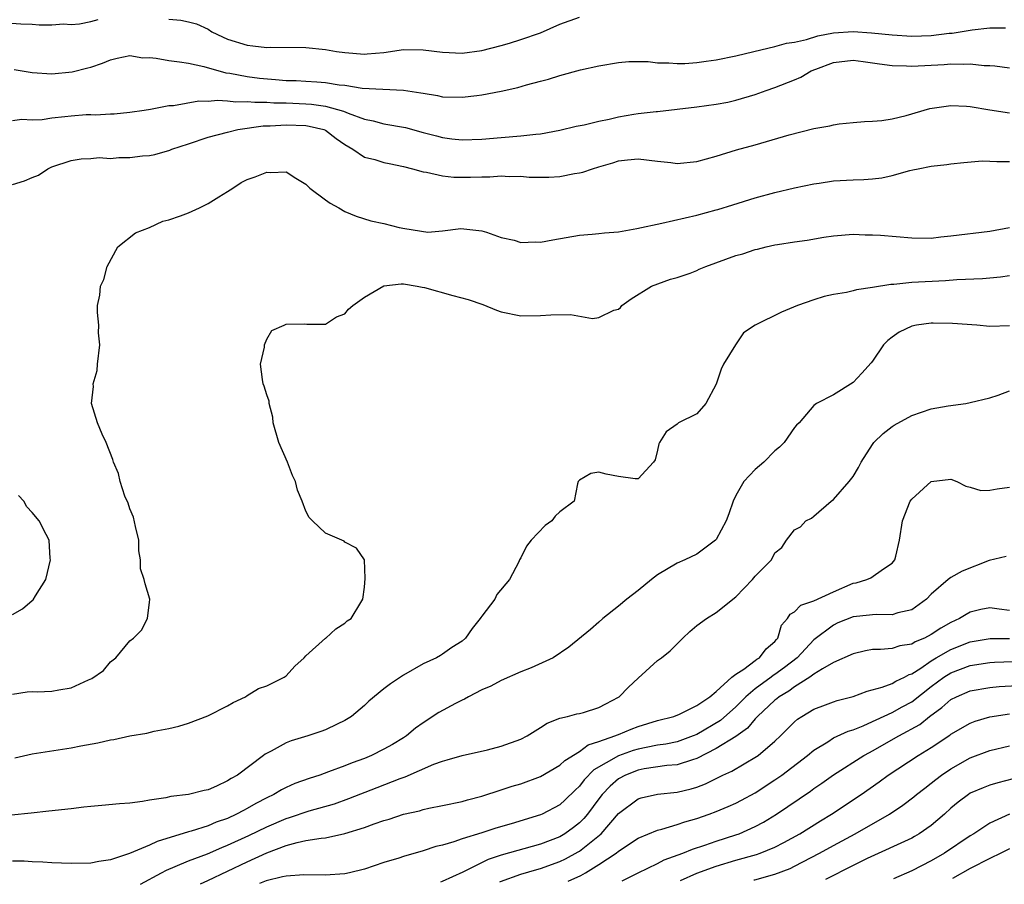
# Model space of a CAD drawing. Units: inches. Extents: x 2676000 to 2679000, y 1550570 to 1551000.
# Drawn here: x 2678526 to 2678626, y 1550588 to 1550676 of the extents above; entities that cross this region are included whole.
import ezdxf

# ---------------------------------------------------------------- set-up
doc = ezdxf.new("R2010")
doc.units = ezdxf.units.IN
doc.header["$MEASUREMENT"] = 0
doc.layers.add('LD26761548_2ft', color=65, linetype='Continuous')

msp = doc.modelspace()

# ---------------------------------------------------------------- linework, layer by layer
at = {"layer": 'LD26761548_2ft'}
for points, elevation in [([(2678523.95, 1550675.95), (2678525.83, 1550675.83), (2678527, 1550675.78), (2678527.72, 1550675.72), (2678529, 1550675.72), (2678530.2, 1550675.8), (2678531, 1550675.75), (2678531.83, 1550675.83), (2678533, 1550676.04), (2678533.75, 1550676.25)], 8822), ([(2678541, 1550676.28), (2678542.2, 1550676.2), (2678543, 1550676.02), (2678543.8, 1550675.8), (2678545, 1550675.26), (2678545.4, 1550675), (2678546.48, 1550674.48), (2678547, 1550674.25), (2678549, 1550673.62), (2678549.57, 1550673.57), (2678551, 1550673.4), (2678551.42, 1550673.42), (2678555, 1550673.41), (2678557, 1550673.2), (2678558.15, 1550673), (2678559, 1550672.88), (2678561, 1550672.72), (2678561.27, 1550672.73), (2678563, 1550672.88), (2678565, 1550673.18), (2678567, 1550673.17), (2678569, 1550672.9), (2678571, 1550672.81), (2678573, 1550673.09), (2678575, 1550673.6), (2678575.84, 1550673.84), (2678577, 1550674.2), (2678579, 1550674.91), (2678581, 1550675.77), (2678583, 1550676.49)], 8822), ([(2678525.15, 1550671.15), (2678527, 1550670.83), (2678529, 1550670.7), (2678531.08, 1550670.92), (2678532.7, 1550671.3), (2678533, 1550671.39), (2678534.21, 1550671.79), (2678535, 1550672.13), (2678535.69, 1550672.31), (2678537, 1550672.58), (2678538.34, 1550672.34), (2678539, 1550672.36), (2678539.69, 1550672.31), (2678541, 1550672.05), (2678542.06, 1550671.94), (2678543, 1550671.78), (2678544.56, 1550671.44), (2678546.81, 1550670.81), (2678547.23, 1550670.76), (2678549, 1550670.44), (2678550.27, 1550670.27), (2678551.89, 1550670.11), (2678553, 1550670.03), (2678554.01, 1550670.01), (2678555, 1550669.96), (2678556.13, 1550669.87), (2678557, 1550669.83), (2678558.41, 1550669.59), (2678559, 1550669.53), (2678560.76, 1550669.24), (2678562.88, 1550669.12), (2678565, 1550669.04), (2678566.77, 1550668.77), (2678567, 1550668.71), (2678568.47, 1550668.47), (2678569, 1550668.36), (2678571, 1550668.31), (2678572.5, 1550668.5), (2678573, 1550668.55), (2678575, 1550668.93), (2678576.7, 1550669.3), (2678577.59, 1550669.59), (2678579, 1550669.96), (2678579.85, 1550670.15), (2678581, 1550670.54), (2678583.1, 1550671.1), (2678585, 1550671.52), (2678587, 1550671.86), (2678588.05, 1550671.95), (2678590.05, 1550671.95), (2678591, 1550671.83), (2678592.16, 1550671.84), (2678593, 1550671.76), (2678593.77, 1550671.77), (2678595, 1550671.86), (2678595.98, 1550671.98), (2678597, 1550672.13), (2678599, 1550672.55), (2678600.84, 1550673), (2678603, 1550673.49), (2678604.18, 1550673.82), (2678605, 1550673.94), (2678606.22, 1550674.22), (2678607.41, 1550674.59), (2678609, 1550674.9), (2678611, 1550675.02), (2678612.9, 1550674.9), (2678615, 1550674.68), (2678617, 1550674.56), (2678619, 1550674.62), (2678620.85, 1550674.85), (2678621.13, 1550674.87), (2678623.2, 1550675.2), (2678625, 1550675.39), (2678626.61, 1550675.39)], 8824), ([(2678525, 1550665.92), (2678525.95, 1550666.05), (2678527, 1550665.99), (2678528.03, 1550666.03), (2678529, 1550666.21), (2678530.33, 1550666.33), (2678531, 1550666.42), (2678532.53, 1550666.53), (2678533, 1550666.54), (2678533.48, 1550666.52), (2678535, 1550666.62), (2678535.38, 1550666.62), (2678537, 1550666.78), (2678538.45, 1550667), (2678539.1, 1550667.1), (2678541, 1550667.45), (2678541.47, 1550667.47), (2678544.05, 1550667.95), (2678545, 1550667.92), (2678545.98, 1550668.02), (2678547, 1550667.94), (2678547.85, 1550667.85), (2678549, 1550667.88), (2678549.79, 1550667.79), (2678551, 1550667.8), (2678551.74, 1550667.74), (2678553, 1550667.72), (2678555, 1550667.63), (2678555.59, 1550667.59), (2678557, 1550667.39), (2678558.87, 1550666.87), (2678559.33, 1550666.67), (2678561, 1550666.07), (2678561.9, 1550665.9), (2678563, 1550665.59), (2678565.2, 1550665.2), (2678567, 1550664.71), (2678568.37, 1550664.37), (2678569, 1550664.18), (2678569.96, 1550664.04), (2678571, 1550663.94), (2678573, 1550664.02), (2678575, 1550664.2), (2678577, 1550664.35), (2678578.53, 1550664.53), (2678579, 1550664.57), (2678581, 1550664.93), (2678582.66, 1550665.34), (2678583.48, 1550665.48), (2678585, 1550665.85), (2678586.06, 1550666.06), (2678587, 1550666.29), (2678588.56, 1550666.56), (2678589, 1550666.63), (2678590.86, 1550666.86), (2678591, 1550666.86), (2678595, 1550667.32), (2678597, 1550667.6), (2678598.18, 1550667.82), (2678599, 1550668.01), (2678601, 1550668.6), (2678602.1, 1550669), (2678603, 1550669.3), (2678605, 1550670.09), (2678605.64, 1550670.36), (2678606.71, 1550671), (2678607.19, 1550671.19), (2678609, 1550671.85), (2678611, 1550672.09), (2678612.03, 1550671.97), (2678613, 1550671.83), (2678613.71, 1550671.71), (2678615, 1550671.55), (2678616.47, 1550671.53), (2678617, 1550671.49), (2678620.33, 1550671.67), (2678621, 1550671.73), (2678622.31, 1550671.69), (2678623, 1550671.73), (2678624.43, 1550671.57), (2678625, 1550671.56), (2678625.52, 1550671.52), (2678627, 1550671.33)], 8826), ([(2678525, 1550659.37), (2678526.23, 1550659.77), (2678527, 1550660.1), (2678527.65, 1550660.35), (2678528.61, 1550661), (2678529, 1550661.19), (2678531, 1550661.85), (2678532, 1550662), (2678533, 1550662.04), (2678533.87, 1550662.13), (2678535, 1550662.06), (2678535.87, 1550662.13), (2678537, 1550662.14), (2678538.3, 1550662.3), (2678539, 1550662.36), (2678539.56, 1550662.45), (2678541.1, 1550662.9), (2678541.3, 1550663), (2678543, 1550663.54), (2678545, 1550664.21), (2678547, 1550664.75), (2678548.04, 1550665), (2678550.63, 1550665.37), (2678551.37, 1550665.37), (2678553, 1550665.49), (2678555, 1550665.41), (2678555.36, 1550665.36), (2678556.84, 1550665), (2678557, 1550664.93), (2678558.1, 1550664.1), (2678559, 1550663.47), (2678559.81, 1550663), (2678561, 1550662.18), (2678562.06, 1550661.94), (2678563, 1550661.65), (2678563.52, 1550661.52), (2678565, 1550661.24), (2678565.92, 1550661), (2678567, 1550660.68), (2678567.34, 1550660.66), (2678569, 1550660.27), (2678570.14, 1550660.14), (2678571.86, 1550660.14), (2678573, 1550660.18), (2678573.83, 1550660.17), (2678575, 1550660.26), (2678575.8, 1550660.2), (2678577, 1550660.22), (2678577.85, 1550660.15), (2678579.86, 1550660.14), (2678581, 1550660.21), (2678582.51, 1550660.51), (2678583, 1550660.57), (2678583.36, 1550660.64), (2678584.33, 1550661), (2678585, 1550661.2), (2678586.41, 1550661.59), (2678587, 1550661.8), (2678587.91, 1550661.91), (2678589, 1550662.01), (2678591, 1550661.76), (2678592.37, 1550661.63), (2678593, 1550661.54), (2678595, 1550661.74), (2678597, 1550662.28), (2678599.08, 1550662.92), (2678601, 1550663.45), (2678604.47, 1550664.47), (2678607, 1550665.1), (2678608.62, 1550665.38), (2678609, 1550665.5), (2678609.59, 1550665.59), (2678611, 1550665.74), (2678612.16, 1550665.84), (2678613, 1550665.86), (2678613.93, 1550665.93), (2678615, 1550666.1), (2678616.43, 1550666.43), (2678618.86, 1550667.14), (2678621, 1550667.47), (2678622.6, 1550667.4), (2678623, 1550667.36), (2678625, 1550667.02), (2678627, 1550666.72)], 8828), ([(2678525, 1550607.26), (2678526.48, 1550607.52), (2678527, 1550607.53), (2678527.51, 1550607.51), (2678529, 1550607.57), (2678529.72, 1550607.72), (2678531, 1550607.93), (2678532.75, 1550608.75), (2678533.12, 1550608.88), (2678534.31, 1550609.69), (2678535, 1550610.59), (2678535.55, 1550611), (2678537, 1550612.72), (2678537.36, 1550613), (2678538.19, 1550613.81), (2678538.81, 1550615), (2678539, 1550616.69), (2678539.05, 1550616.95), (2678539.04, 1550617), (2678538.55, 1550618.55), (2678538.46, 1550619), (2678538.1, 1550620.1), (2678538.08, 1550621), (2678537.91, 1550621.91), (2678537.91, 1550623), (2678537.58, 1550624.42), (2678537.37, 1550625.37), (2678537, 1550626.21), (2678536.81, 1550626.81), (2678536.49, 1550627.51), (2678536, 1550629), (2678535.84, 1550629.84), (2678535.31, 1550631), (2678535.26, 1550631.26), (2678534.58, 1550633), (2678534.15, 1550633.85), (2678533.67, 1550635), (2678533.06, 1550637), (2678533.27, 1550638.73), (2678533.24, 1550639), (2678533.64, 1550640.36), (2678533.7, 1550641), (2678533.94, 1550643), (2678533.79, 1550644.21), (2678533.83, 1550645), (2678533.7, 1550646.3), (2678533.69, 1550647), (2678533.92, 1550648.08), (2678533.99, 1550649), (2678534.32, 1550649.68), (2678534.66, 1550651), (2678535.77, 1550653), (2678537.56, 1550654.44), (2678539, 1550655), (2678540.36, 1550655.64), (2678541, 1550655.78), (2678542.17, 1550656.17), (2678543, 1550656.5), (2678544.11, 1550657), (2678545, 1550657.45), (2678546.11, 1550658.11), (2678547, 1550658.68), (2678547.55, 1550659), (2678548.4, 1550659.6), (2678549, 1550659.9), (2678549.83, 1550660.18), (2678551, 1550660.66), (2678551.4, 1550660.6), (2678553, 1550660.68), (2678553.97, 1550660.03), (2678555, 1550659.42), (2678555.42, 1550659), (2678557, 1550657.8), (2678557.49, 1550657.49), (2678558.39, 1550657), (2678559, 1550656.62), (2678560.16, 1550656.16), (2678561.66, 1550655.66), (2678563, 1550655.39), (2678564.56, 1550655), (2678565.12, 1550654.88), (2678567.48, 1550654.52), (2678569, 1550654.64), (2678570.87, 1550654.87), (2678573, 1550654.64), (2678573.49, 1550654.51), (2678575, 1550653.98), (2678576.31, 1550653.69), (2678577, 1550653.47), (2678578.49, 1550653.51), (2678579, 1550653.48), (2678580.27, 1550653.73), (2678583, 1550654.21), (2678584.3, 1550654.3), (2678585, 1550654.37), (2678585.56, 1550654.44), (2678587, 1550654.56), (2678588.87, 1550654.87), (2678591.42, 1550655.42), (2678595, 1550656.25), (2678597, 1550656.78), (2678597.16, 1550656.84), (2678598.71, 1550657.29), (2678601, 1550658.02), (2678603, 1550658.57), (2678605, 1550659.04), (2678607, 1550659.46), (2678607.52, 1550659.52), (2678609, 1550659.75), (2678611, 1550659.87), (2678612.1, 1550659.9), (2678613, 1550659.96), (2678613.93, 1550660.07), (2678615, 1550660.29), (2678616.82, 1550660.82), (2678617.13, 1550660.87), (2678617.68, 1550661), (2678619, 1550661.26), (2678620.58, 1550661.42), (2678621, 1550661.5), (2678622.35, 1550661.65), (2678624.2, 1550661.8), (2678625, 1550661.78), (2678625.72, 1550661.72), (2678627, 1550661.72)], 8830), ([(2678525.23, 1550600.77), (2678527, 1550601.16), (2678531, 1550601.77), (2678531.97, 1550601.97), (2678533.72, 1550602.28), (2678535, 1550602.59), (2678535.36, 1550602.64), (2678537, 1550603.01), (2678538.72, 1550603.28), (2678539.47, 1550603.47), (2678541, 1550603.75), (2678542, 1550604), (2678543, 1550604.31), (2678544.96, 1550605.04), (2678547, 1550606.09), (2678547.58, 1550606.42), (2678548.82, 1550607), (2678549, 1550607.13), (2678550.16, 1550607.84), (2678551, 1550608.12), (2678552.79, 1550609), (2678553, 1550609.16), (2678553.88, 1550610.12), (2678554.83, 1550611), (2678555, 1550611.2), (2678557.02, 1550612.98), (2678557.05, 1550613), (2678558.06, 1550613.94), (2678559, 1550614.53), (2678559.22, 1550614.78), (2678559.63, 1550615), (2678560.64, 1550616.64), (2678560.84, 1550617), (2678561, 1550618.2), (2678561.09, 1550619.09), (2678560.99, 1550621), (2678560.2, 1550622.2), (2678559, 1550622.82), (2678558.91, 1550622.91), (2678557, 1550623.73), (2678555.67, 1550625), (2678555.35, 1550625.35), (2678555, 1550625.98), (2678554.62, 1550627), (2678554.14, 1550628.14), (2678553.96, 1550629), (2678553.63, 1550629.63), (2678553.12, 1550631), (2678552.23, 1550633), (2678551.67, 1550635), (2678551.61, 1550635.61), (2678551.26, 1550637), (2678551.24, 1550637.24), (2678551, 1550637.88), (2678550.75, 1550638.75), (2678550.65, 1550639), (2678550.56, 1550639.44), (2678550.36, 1550641), (2678550.76, 1550642.76), (2678550.78, 1550643), (2678551, 1550643.58), (2678551.54, 1550644.46), (2678552.78, 1550645), (2678553, 1550645.11), (2678554.86, 1550645.14), (2678555.09, 1550645.09), (2678557, 1550645.1), (2678558.14, 1550645.86), (2678559, 1550646.15), (2678559.36, 1550646.64), (2678559.8, 1550647), (2678561, 1550647.85), (2678562.98, 1550649.02), (2678564.76, 1550649.24), (2678565, 1550649.22), (2678566.4, 1550649), (2678566.9, 1550648.9), (2678567.14, 1550648.86), (2678570.05, 1550648.05), (2678571.63, 1550647.63), (2678573.11, 1550647.11), (2678574.53, 1550646.53), (2678575, 1550646.35), (2678577, 1550645.94), (2678579, 1550645.98), (2678580.06, 1550646.06), (2678582.08, 1550646.08), (2678584.33, 1550645.67), (2678585, 1550645.78), (2678586.52, 1550646.52), (2678587, 1550646.64), (2678587.19, 1550646.81), (2678587.33, 1550647), (2678588.3, 1550647.7), (2678590.36, 1550649), (2678592.31, 1550649.69), (2678593, 1550649.87), (2678594.32, 1550650.32), (2678595, 1550650.59), (2678595.27, 1550650.73), (2678595.92, 1550651), (2678599, 1550652.11), (2678599.72, 1550652.28), (2678601, 1550652.73), (2678601.23, 1550652.77), (2678602.12, 1550653), (2678603, 1550653.21), (2678603.26, 1550653.26), (2678605, 1550653.53), (2678606.3, 1550653.7), (2678608.01, 1550654.01), (2678609, 1550654.14), (2678611, 1550654.29), (2678612.24, 1550654.24), (2678613, 1550654.24), (2678613.81, 1550654.19), (2678617, 1550653.92), (2678619, 1550653.91), (2678619.97, 1550654.03), (2678621, 1550654.13), (2678625, 1550654.62), (2678627, 1550655)], 8832), ([(2678627, 1550650.06), (2678626.08, 1550649.92), (2678625, 1550649.79), (2678624.26, 1550649.74), (2678621.62, 1550649.62), (2678620.47, 1550649.53), (2678617, 1550649.35), (2678615.16, 1550649.16), (2678614.85, 1550649.15), (2678613, 1550648.85), (2678611.37, 1550648.63), (2678611, 1550648.51), (2678610.33, 1550648.33), (2678609, 1550648.13), (2678608.06, 1550647.94), (2678607, 1550647.6), (2678605.32, 1550647), (2678603.67, 1550646.33), (2678601, 1550645), (2678599.79, 1550644.21), (2678598.98, 1550643), (2678597.76, 1550641), (2678597.5, 1550640.5), (2678597, 1550638.97), (2678595.92, 1550637), (2678595, 1550635.94), (2678593.15, 1550635), (2678593, 1550634.88), (2678591.89, 1550634.11), (2678591.18, 1550633), (2678591.13, 1550632.87), (2678591, 1550632.21), (2678590.76, 1550631.24), (2678590.57, 1550631), (2678589, 1550629.3), (2678588.72, 1550629.28), (2678587, 1550629.51), (2678585.75, 1550629.75), (2678585, 1550629.97), (2678584.18, 1550629.82), (2678583, 1550629.16), (2678582.86, 1550629), (2678582.79, 1550628.79), (2678582.47, 1550627), (2678581, 1550625.91), (2678580.53, 1550625.47), (2678580.19, 1550625), (2678579.48, 1550624.52), (2678578.06, 1550623), (2678577.59, 1550622.41), (2678577, 1550621.21), (2678576.88, 1550621), (2678576.8, 1550620.8), (2678575.84, 1550619), (2678574.55, 1550617.45), (2678574.36, 1550617), (2678573, 1550615.24), (2678572.9, 1550615.1), (2678572.85, 1550615), (2678572.03, 1550613.97), (2678571.35, 1550613), (2678571, 1550612.7), (2678569.96, 1550612.04), (2678569, 1550611.36), (2678568.77, 1550611.23), (2678568.37, 1550611), (2678567, 1550610.37), (2678565, 1550609.21), (2678563.66, 1550608.34), (2678563, 1550607.82), (2678561.46, 1550606.54), (2678561, 1550606.11), (2678559.69, 1550605), (2678559, 1550604.57), (2678558.21, 1550604.21), (2678557, 1550603.62), (2678556.55, 1550603.45), (2678555.2, 1550603), (2678553.51, 1550602.49), (2678553, 1550602.29), (2678551.45, 1550601.45), (2678550.85, 1550601.15), (2678550.67, 1550601), (2678548.02, 1550599), (2678547.36, 1550598.64), (2678547, 1550598.39), (2678545.86, 1550597.86), (2678545, 1550597.5), (2678544.59, 1550597.41), (2678543, 1550597.01), (2678541.2, 1550596.8), (2678540.67, 1550596.67), (2678539, 1550596.43), (2678538.28, 1550596.28), (2678537, 1550596.14), (2678535.94, 1550596.06), (2678534.12, 1550595.88), (2678533, 1550595.79), (2678532.3, 1550595.7), (2678531, 1550595.56), (2678528.71, 1550595.29), (2678526.91, 1550595.09), (2678524.89, 1550594.89)], 8834), ([(2678627, 1550644.92), (2678625, 1550644.88), (2678623.65, 1550645), (2678621.18, 1550645.18), (2678619.2, 1550645.2), (2678619, 1550645.2), (2678617.49, 1550645), (2678617, 1550644.9), (2678615.71, 1550644.29), (2678615, 1550643.79), (2678614.55, 1550643.45), (2678614.12, 1550643), (2678613, 1550641.32), (2678612.86, 1550641.14), (2678611.9, 1550640.1), (2678611, 1550639.15), (2678609, 1550637.88), (2678607.27, 1550637), (2678607, 1550636.8), (2678605.47, 1550635), (2678605.21, 1550634.79), (2678605, 1550634.53), (2678603.94, 1550633), (2678603.46, 1550632.54), (2678603, 1550632.14), (2678601.88, 1550631), (2678601, 1550630.24), (2678599.82, 1550629), (2678599, 1550627.58), (2678598.72, 1550627), (2678598.28, 1550625.72), (2678598.01, 1550625), (2678597, 1550623.07), (2678596.94, 1550623), (2678595, 1550621.57), (2678593.8, 1550621), (2678593, 1550620.65), (2678591, 1550619.47), (2678590.36, 1550619), (2678589, 1550617.87), (2678587.85, 1550617), (2678587, 1550616.27), (2678585.4, 1550615), (2678585, 1550614.63), (2678584.13, 1550613.87), (2678581.93, 1550612.07), (2678580.3, 1550611), (2678578.05, 1550609.95), (2678577, 1550609.55), (2678575, 1550608.68), (2678573.93, 1550608.07), (2678573, 1550607.7), (2678571.64, 1550607), (2678571.25, 1550606.75), (2678571, 1550606.67), (2678570.33, 1550606.33), (2678568.6, 1550605.4), (2678567, 1550604.33), (2678566.22, 1550603.78), (2678565.29, 1550603), (2678565, 1550602.81), (2678563.87, 1550602.13), (2678563, 1550601.65), (2678561.71, 1550601), (2678561, 1550600.7), (2678559.75, 1550600.25), (2678559, 1550599.94), (2678557.31, 1550599.31), (2678556.43, 1550599), (2678555.34, 1550598.66), (2678553.88, 1550598.12), (2678553, 1550597.73), (2678552.52, 1550597.48), (2678551.72, 1550597), (2678551, 1550596.66), (2678549.9, 1550596.1), (2678549, 1550595.58), (2678548.61, 1550595.39), (2678547.92, 1550595), (2678547, 1550594.57), (2678545.83, 1550594.17), (2678545, 1550593.81), (2678543.26, 1550593.26), (2678543, 1550593.2), (2678539.78, 1550592.22), (2678539, 1550591.84), (2678536.96, 1550590.96), (2678535, 1550590.32), (2678533.83, 1550590.17), (2678533, 1550589.99), (2678531, 1550589.94), (2678530, 1550590), (2678529, 1550590.01), (2678528.09, 1550590.09), (2678527, 1550590.11), (2678526.18, 1550590.18), (2678525, 1550590.2)], 8836), ([(2678538.07, 1550587.83), (2678540.25, 1550589), (2678540.73, 1550589.27), (2678541.63, 1550589.63), (2678543, 1550590.23), (2678544.95, 1550590.95), (2678546.41, 1550591.59), (2678547, 1550591.82), (2678549.17, 1550592.83), (2678551, 1550593.72), (2678553, 1550594.57), (2678553.34, 1550594.66), (2678555.34, 1550595.34), (2678557.94, 1550596.06), (2678559.41, 1550596.59), (2678562.29, 1550597.71), (2678564.66, 1550598.66), (2678565.17, 1550598.83), (2678568.11, 1550600.11), (2678569, 1550600.43), (2678569.46, 1550600.54), (2678571, 1550600.99), (2678573.59, 1550601.59), (2678575, 1550601.96), (2678577, 1550602.68), (2678577.65, 1550603), (2678579, 1550603.85), (2678579.69, 1550604.31), (2678581, 1550604.81), (2678581.78, 1550605), (2678582.75, 1550605.25), (2678583, 1550605.3), (2678583.41, 1550605.41), (2678585, 1550605.9), (2678585.71, 1550606.29), (2678587, 1550606.95), (2678587.08, 1550607), (2678588.01, 1550607.99), (2678589, 1550608.92), (2678591, 1550610.7), (2678591.41, 1550611), (2678592.29, 1550611.71), (2678593.59, 1550613), (2678594.31, 1550613.69), (2678595, 1550614.29), (2678596, 1550615), (2678597, 1550615.61), (2678599, 1550617.21), (2678600.72, 1550619), (2678601, 1550619.32), (2678602.65, 1550621), (2678603, 1550621.71), (2678603.72, 1550622.28), (2678604.18, 1550623), (2678605, 1550624.07), (2678605.63, 1550624.37), (2678606.18, 1550625), (2678606.74, 1550625.26), (2678607, 1550625.46), (2678608.77, 1550627), (2678609, 1550627.17), (2678610.6, 1550629), (2678611, 1550629.51), (2678611.55, 1550630.45), (2678611.84, 1550631), (2678613, 1550632.81), (2678613.14, 1550633), (2678614.08, 1550633.92), (2678615, 1550634.63), (2678615.22, 1550634.78), (2678617, 1550635.76), (2678619, 1550636.46), (2678620.75, 1550636.75), (2678622.55, 1550637), (2678623, 1550637.08), (2678625, 1550637.57), (2678625.84, 1550637.84), (2678627, 1550638.27)], 8838), ([(2678544.22, 1550587.87), (2678544.96, 1550588.21), (2678549, 1550590.13), (2678551, 1550591.04), (2678553, 1550591.79), (2678554.11, 1550592.11), (2678555, 1550592.29), (2678556.56, 1550592.56), (2678557, 1550592.59), (2678559, 1550593.01), (2678561, 1550593.63), (2678562.01, 1550594.01), (2678563, 1550594.34), (2678563.52, 1550594.48), (2678565, 1550594.99), (2678566.65, 1550595.35), (2678567, 1550595.47), (2678567.6, 1550595.6), (2678569, 1550595.87), (2678571, 1550596.3), (2678571.53, 1550596.47), (2678573, 1550596.85), (2678575, 1550597.49), (2678576.13, 1550597.87), (2678577, 1550598.11), (2678579, 1550598.84), (2678581, 1550600.01), (2678581.5, 1550600.5), (2678583, 1550601.42), (2678583.91, 1550602.09), (2678585, 1550602.42), (2678586.62, 1550603), (2678586.88, 1550603.12), (2678587, 1550603.16), (2678588.3, 1550603.7), (2678589, 1550603.96), (2678591, 1550604.58), (2678592.67, 1550605), (2678593.23, 1550605.23), (2678595, 1550606.12), (2678596.35, 1550607), (2678597, 1550607.55), (2678598.61, 1550609), (2678599, 1550609.33), (2678599.84, 1550609.84), (2678601, 1550610.7), (2678601.16, 1550610.84), (2678601.44, 1550611), (2678602.11, 1550611.89), (2678603, 1550612.65), (2678603.15, 1550612.85), (2678603.29, 1550613), (2678603.69, 1550614.31), (2678604.29, 1550615), (2678604.55, 1550615.45), (2678605, 1550615.7), (2678605.64, 1550616.36), (2678607, 1550616.82), (2678609, 1550617.75), (2678611, 1550618.62), (2678611.33, 1550618.67), (2678612.4, 1550619), (2678612.82, 1550619.18), (2678614.1, 1550620.1), (2678615, 1550620.65), (2678615.28, 1550621), (2678615.37, 1550621.37), (2678615.75, 1550623), (2678616.07, 1550625), (2678616.86, 1550627), (2678617, 1550627.22), (2678619, 1550629.02), (2678621, 1550629.24), (2678621.63, 1550629), (2678622.54, 1550628.54), (2678623, 1550628.44), (2678624.09, 1550628.09), (2678625, 1550628.12), (2678625.75, 1550628.25), (2678627, 1550628.44)], 8840), ([(2678525, 1550615.4), (2678526, 1550616), (2678527, 1550616.84), (2678527.1, 1550616.9), (2678527.33, 1550617.33), (2678528.39, 1550619), (2678528.87, 1550621), (2678528.85, 1550621.15), (2678528.74, 1550623), (2678528.42, 1550623.58), (2678527.72, 1550625), (2678527, 1550625.83), (2678526.44, 1550626.43), (2678526.14, 1550627), (2678525.6, 1550627.6)], 8828), ([(2678626.66, 1550621.34), (2678624.93, 1550620.93), (2678622.16, 1550619.84), (2678621, 1550619.19), (2678620.75, 1550619), (2678619, 1550617.48), (2678618.52, 1550617), (2678617, 1550615.89), (2678615.57, 1550615.57), (2678615, 1550615.37), (2678613.41, 1550615.41), (2678613, 1550615.38), (2678612.67, 1550615.33), (2678611, 1550615.16), (2678609.45, 1550614.55), (2678609, 1550614.34), (2678607, 1550612.81), (2678605.27, 1550611), (2678604, 1550610), (2678603, 1550609.27), (2678602.83, 1550609.17), (2678602.63, 1550609), (2678601, 1550607.82), (2678600.03, 1550607), (2678599.53, 1550606.47), (2678599, 1550605.99), (2678597.43, 1550604.57), (2678595, 1550603.15), (2678594.65, 1550603), (2678593, 1550602.4), (2678591.84, 1550602.16), (2678591, 1550602.05), (2678589.84, 1550601.83), (2678589, 1550601.66), (2678588.49, 1550601.51), (2678587, 1550600.98), (2678584.47, 1550599.53), (2678583.49, 1550598.51), (2678583, 1550597.87), (2678582.55, 1550597.45), (2678581.54, 1550596.46), (2678581, 1550595.96), (2678579.18, 1550595), (2678579, 1550594.92), (2678576.01, 1550594.01), (2678574.45, 1550593.55), (2678573, 1550593.08), (2678571, 1550592.46), (2678570.16, 1550592.16), (2678569, 1550591.84), (2678568.32, 1550591.68), (2678567, 1550591.24), (2678565, 1550590.68), (2678564.51, 1550590.51), (2678563, 1550590.06), (2678561, 1550589.39), (2678559.47, 1550589), (2678558.99, 1550588.9), (2678556.98, 1550588.75), (2678554.79, 1550588.79), (2678552.98, 1550588.66), (2678552.61, 1550588.6), (2678550.95, 1550588.17), (2678550.25, 1550587.91)], 8842), ([(2678627, 1550615.84), (2678625.95, 1550615.95), (2678625, 1550616.08), (2678624.09, 1550615.91), (2678623, 1550615.65), (2678622.57, 1550615.43), (2678621.89, 1550615), (2678621, 1550614.61), (2678619.98, 1550614.02), (2678619, 1550613.36), (2678618.3, 1550613), (2678617.37, 1550612.63), (2678617, 1550612.39), (2678615.79, 1550612.21), (2678615, 1550611.95), (2678613.82, 1550611.82), (2678613, 1550611.82), (2678612.29, 1550611.71), (2678611, 1550611.41), (2678609, 1550610.49), (2678607.86, 1550609.86), (2678607, 1550609.31), (2678606.58, 1550609), (2678605, 1550608.02), (2678604.43, 1550607.57), (2678603.44, 1550607), (2678603.21, 1550606.79), (2678603, 1550606.64), (2678601.23, 1550605), (2678601.13, 1550604.87), (2678601, 1550604.75), (2678600.21, 1550603.79), (2678599, 1550602.94), (2678597, 1550601.7), (2678595, 1550600.69), (2678594.57, 1550600.57), (2678593, 1550600.04), (2678591.96, 1550599.96), (2678589.62, 1550599.62), (2678589, 1550599.5), (2678587.71, 1550599), (2678587, 1550598.61), (2678586.14, 1550597.86), (2678585.33, 1550597), (2678585, 1550596.58), (2678583.82, 1550595), (2678583.45, 1550594.55), (2678583, 1550594.11), (2678582.38, 1550593.62), (2678581.52, 1550593), (2678581, 1550592.69), (2678579, 1550591.92), (2678575, 1550590.79), (2678573.65, 1550590.35), (2678571.08, 1550589.08), (2678568.94, 1550588.1), (2678568.79, 1550588.04)], 8844), ([(2678574.87, 1550588.09), (2678574.94, 1550588.12), (2678576.99, 1550588.85), (2678578.65, 1550589.35), (2678579, 1550589.44), (2678581, 1550590.15), (2678581.58, 1550590.42), (2678582.86, 1550591.14), (2678583, 1550591.22), (2678585.21, 1550593), (2678587, 1550595.07), (2678589, 1550596.57), (2678589.32, 1550596.68), (2678591, 1550597.05), (2678593, 1550597.25), (2678594.42, 1550597.58), (2678595, 1550597.76), (2678595.9, 1550598.1), (2678597.67, 1550599), (2678598.59, 1550599.41), (2678601.12, 1550600.88), (2678601.29, 1550601), (2678603, 1550602.46), (2678603.59, 1550603), (2678605, 1550604.43), (2678605.3, 1550604.7), (2678605.75, 1550605), (2678607, 1550605.75), (2678608.18, 1550606.18), (2678609, 1550606.49), (2678609.38, 1550606.62), (2678611, 1550607.03), (2678612.44, 1550607.56), (2678613.97, 1550607.97), (2678615, 1550608.37), (2678615.39, 1550608.61), (2678616.27, 1550609), (2678616.73, 1550609.27), (2678617, 1550609.34), (2678617.94, 1550609.94), (2678619, 1550610.68), (2678619.52, 1550611), (2678621, 1550611.85), (2678623, 1550612.61), (2678625.04, 1550612.96), (2678627, 1550612.95)], 8846), ([(2678581.86, 1550588.14), (2678583.13, 1550588.74), (2678583.61, 1550589), (2678585, 1550589.84), (2678586.77, 1550591), (2678587, 1550591.2), (2678589, 1550592.53), (2678591, 1550593.35), (2678591.45, 1550593.45), (2678593, 1550593.93), (2678593.78, 1550594.22), (2678595, 1550594.55), (2678596.27, 1550595), (2678597, 1550595.27), (2678598.23, 1550595.77), (2678599, 1550596.12), (2678599.58, 1550596.42), (2678601, 1550597.19), (2678603, 1550598.5), (2678603.7, 1550599), (2678606.33, 1550601), (2678607, 1550601.55), (2678608.41, 1550602.41), (2678609, 1550602.8), (2678610.51, 1550603.49), (2678611, 1550603.63), (2678612.03, 1550604.03), (2678613, 1550604.46), (2678613.35, 1550604.65), (2678615, 1550605.38), (2678616.03, 1550605.97), (2678617, 1550606.47), (2678619, 1550608.05), (2678620.28, 1550609), (2678621, 1550609.46), (2678623, 1550610.2), (2678625, 1550610.51), (2678625.46, 1550610.54), (2678627.38, 1550610.62)], 8848), ([(2678587.37, 1550588.17), (2678589, 1550589.01), (2678591, 1550589.97), (2678591.68, 1550590.32), (2678593.57, 1550591), (2678594.58, 1550591.42), (2678595.82, 1550591.82), (2678597, 1550592.24), (2678599, 1550592.88), (2678599.34, 1550593), (2678601, 1550593.74), (2678601.82, 1550594.18), (2678603.17, 1550595), (2678606.64, 1550597.36), (2678607, 1550597.62), (2678607.82, 1550598.18), (2678609, 1550599.03), (2678612.11, 1550601), (2678612.68, 1550601.32), (2678613, 1550601.47), (2678615.67, 1550603), (2678617.82, 1550604.18), (2678618.83, 1550605), (2678620.1, 1550605.9), (2678621, 1550606.71), (2678621.57, 1550607), (2678623, 1550607.6), (2678625, 1550607.94), (2678625.96, 1550608.04), (2678627.83, 1550608.17)], 8850), ([(2678593.36, 1550588.22), (2678595, 1550588.96), (2678597, 1550589.69), (2678599, 1550590.28), (2678601.13, 1550590.87), (2678601.48, 1550591), (2678603, 1550591.64), (2678603.91, 1550592.09), (2678605.55, 1550593), (2678607.67, 1550594.33), (2678608.8, 1550595), (2678611.83, 1550597), (2678613.68, 1550598.32), (2678614.59, 1550599), (2678617.67, 1550601), (2678619, 1550601.81), (2678620.91, 1550603.09), (2678621, 1550603.17), (2678623, 1550604.31), (2678623.5, 1550604.5), (2678625, 1550604.94), (2678627, 1550605.26)], 8852), ([(2678600.85, 1550588.27), (2678600.94, 1550588.29), (2678602.99, 1550588.85), (2678604.55, 1550589.45), (2678605, 1550589.67), (2678607.58, 1550591), (2678609, 1550591.79), (2678611.22, 1550593), (2678614.72, 1550595), (2678616.09, 1550595.91), (2678617.22, 1550596.78), (2678617.48, 1550597), (2678618.33, 1550597.67), (2678619, 1550598.17), (2678619.46, 1550598.54), (2678620.06, 1550599), (2678621, 1550599.64), (2678623, 1550600.77), (2678625, 1550601.52), (2678627, 1550601.99)], 8854), ([(2678627.39, 1550598.61), (2678625.8, 1550598.2), (2678625, 1550597.95), (2678624.31, 1550597.69), (2678623, 1550597.13), (2678622.8, 1550597), (2678621.77, 1550596.23), (2678621, 1550595.6), (2678620.35, 1550595), (2678619, 1550593.84), (2678617.78, 1550593), (2678617.29, 1550592.71), (2678617, 1550592.56), (2678612.46, 1550590.46), (2678611, 1550589.74), (2678608.17, 1550588.32)], 8856), ([(2678627.01, 1550594.99), (2678625, 1550594.07), (2678623.35, 1550593), (2678623, 1550592.79), (2678620.35, 1550591), (2678619, 1550590.22), (2678617, 1550589.2), (2678615.13, 1550588.37)], 8858), ([(2678627, 1550591.47), (2678626.12, 1550591), (2678625, 1550590.46), (2678623, 1550589.44), (2678621.16, 1550588.41)], 8860)]:
    msp.add_lwpolyline(points, dxfattribs=dict(at, elevation=elevation))

doc.saveas('drawing.dxf')
